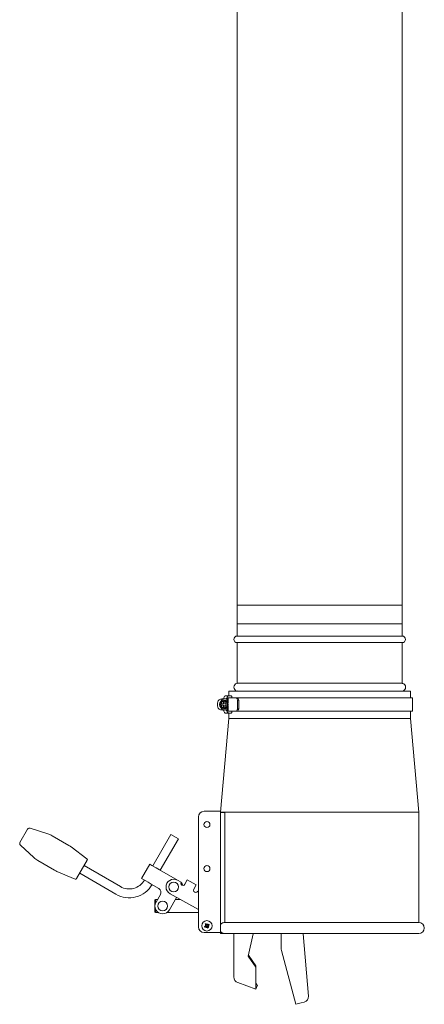
# Model space of a CAD drawing. Units: millimetres. Extents: x 8811 to 152436, y -6935 to 5320.
# Drawn here: x 13207 to 13575, y -6853 to -5959 of the extents above; entities that cross this region are included whole.
import ezdxf

# ---------------------------------------------------------------- set-up
doc = ezdxf.new("R2010")
doc.units = ezdxf.units.MM
doc.layers.add('Kontur SSAWA', color=40, linetype='Continuous', lineweight=20)

# ---------------------------------------------------------------- blocks, each defined once
blk = doc.blocks.new('OP-AL-150-6 Rzut 3')
at = {"layer": 'Kontur SSAWA'}
for p, q in [((19, -365), (19, -2515.54)), ((169, -365), (169, -2515.54)), ((169, -2498.54), (19, -2498.54)), ((169, -2515.54), (19, -2515.54)), ((19, -2515.54), (19, -2526.54)), ((19, -2526.54), (19, -2515.54)), ((169, -2515.54), (169, -2526.54)), ((169, -2526.54), (169, -2515.54)), ((19, -2526.54), (169, -2526.54)), ((169, -2532.54), (19, -2532.54)), ((19, -2532.54), (19, -2569.33)), ((19, -2569.33), (19, -2532.54)), ((169, -2532.54), (169, -2569.33)), ((169, -2569.33), (169, -2532.54)), ((169, -2569.33), (19, -2569.33)), ((5.16, -2583.68), (7.64, -2583.68)), ((7, -2582.68), (7, -2582.75)), ((8.62, -2583.68), (7.64, -2583.68)), ((11.9, -2580.68), (9, -2580.68)), ((9.62, -2585.65), (9.62, -2582.68)), ((9.96, -2582.68), (9.96, -2585.98)), ((10.77, -2587.33), (10.77, -2582.68)), ((18.48, -2582.68), (10.77, -2582.68)), ((11.5, -2576.68), (176.5, -2576.68)), ((11.5, -2580.68), (11.5, -2576.68)), ((12.86, -2580.68), (11.9, -2580.68)), ((14.31, -2582.68), (14.31, -2581.36)), ((18.48, -2582.68), (19.52, -2582.68)), ((178.2, -2582.68), (19.52, -2582.68)), ((176.5, -2582.68), (176.5, -2576.68)), ((178.2, -2582.68), (178.2, -2594.68)), ((1.18, -2589.68), (1.18, -2587.68)), ((4.46, -2588.03), (4.29, -2588.03)), ((4.29, -2589.33), (4.46, -2589.33)), ((6.72, -2588.03), (4.46, -2588.03)), ((4.46, -2589.33), (6.72, -2589.33)), ((6.55, -2585.75), (6.72, -2585.75)), ((6.72, -2591.61), (6.55, -2591.61)), ((6.72, -2585.75), (6.72, -2588.03)), ((6.72, -2589.33), (6.72, -2591.61)), ((6.91, -2584.68), (7.04, -2584.68)), ((6.91, -2592.68), (7.04, -2592.68)), ((7.04, -2585.68), (7.2, -2585.68)), ((7.04, -2591.68), (7.2, -2591.68)), ((7.84, -2588.03), (7.84, -2585.75)), ((8.01, -2585.75), (7.84, -2585.75)), ((8.01, -2588.03), (7.84, -2588.03)), ((7.84, -2591.61), (7.84, -2589.33)), ((7.84, -2589.33), (8.01, -2589.33)), ((7.84, -2591.61), (8.01, -2591.61)), ((8.01, -2588.03), (8.01, -2585.75)), ((10.27, -2588.03), (8.01, -2588.03)), ((8.01, -2591.61), (8.01, -2589.33)), ((8.01, -2589.33), (10.27, -2589.33)), ((9.62, -2594.68), (9.62, -2591.72)), ((9.96, -2591.38), (9.96, -2594.68)), ((10.77, -2594.68), (10.77, -2590.04)), ((19.47, -2584.68), (19.47, -2592.68)), ((20.51, -2584.68), (19.47, -2584.68)), ((19.47, -2592.68), (20.51, -2592.68)), ((20.51, -2592.68), (20.51, -2584.68)), ((11.5, -2601.35), (4, -2686.35)), ((7.64, -2593.68), (5.16, -2593.68)), ((7, -2594.62), (7, -2594.68)), ((7.64, -2593.68), (8.62, -2593.68)), ((9, -2596.68), (11.9, -2596.68)), ((18.48, -2594.68), (10.77, -2594.68)), ((11.5, -2601.35), (11.5, -2596.68)), ((11.5, -2601.35), (176.5, -2601.35)), ((11.9, -2596.68), (12.86, -2596.68)), ((14.31, -2596), (14.31, -2594.68)), ((19.52, -2594.68), (18.48, -2594.68)), ((178.2, -2594.68), (19.52, -2594.68)), ((176.5, -2601.35), (176.5, -2594.68)), ((176.5, -2601.35), (184, -2686.35)), ((-16, -2690.68), (-16, -2790.68)), ((-11, -2685.68), (-0.5, -2685.68)), ((4, -2685.68), (-0.5, -2685.68)), ((4, -2686.68), (4, -2685.68)), ((4, -2686.35), (184, -2686.35)), ((4, -2788.3), (4, -2686.68)), ((4, -2686.68), (7.84, -2686.68)), ((7.84, -2786.68), (7.84, -2686.68)), ((184, -2786.68), (184, -2686.35)), ((-171.25, -2701.94), (-178.17, -2713.89)), ((-168.92, -2701.04), (-153.01, -2706.02)), ((-133.79, -2716.58), (-148.96, -2707.8)), ((-41.12, -2706.68), (-57.65, -2735.24)), ((-41.12, -2706.68), (-34.19, -2710.69)), ((-177.79, -2716.36), (-165.55, -2727.68)), ((-117.36, -2728.86), (-131.72, -2717.96)), ((-34.19, -2710.69), (-50.72, -2739.25)), ((-146.82, -2739.08), (-161.99, -2730.3)), ((-126.73, -2746.8), (-117.1, -2730.15)), ((-87.03, -2754.05), (-119.91, -2735.01)), ((-60.24, -2733.74), (-67.76, -2746.72)), ((-58.47, -2734.76), (-60.24, -2733.74)), ((-54.37, -2737.13), (-58.47, -2734.76)), ((-127.99, -2747.22), (-144.59, -2740.19)), ((-91.03, -2760.98), (-123.92, -2741.94)), ((-54.37, -2737.13), (-51.62, -2738.73)), ((-35.13, -2748.27), (-51.62, -2738.73)), ((-65.98, -2747.74), (-67.76, -2746.72)), ((-65.98, -2747.74), (-61.89, -2750.12)), ((-59.13, -2751.71), (-61.89, -2750.12)), ((-59.13, -2751.71), (-52.09, -2755.79)), ((-31.87, -2750.06), (-35.2, -2748.24)), ((-28.36, -2751.99), (-26.2, -2748.04)), ((-18.13, -2752.46), (-26.2, -2748.04)), ((-20.29, -2756.41), (-18.13, -2752.46)), ((-50.64, -2761.25), (-54.64, -2768.18)), ((-41.93, -2760.51), (-16, -2774.73)), ((-16, -2758.76), (-16.79, -2758.33)), ((-55.59, -2766.18), (-55.09, -2765.68)), ((-55.59, -2766.18), (-55.59, -2777.18)), ((-55.09, -2769.08), (-55.09, -2765.68)), ((-53.2, -2765.68), (-55.09, -2765.68)), ((-42.53, -2775.19), (-35.93, -2763.8)), ((-32.5, -2765.68), (-37.02, -2765.68)), ((-55.59, -2777.18), (-55.09, -2777.68)), ((-55.09, -2777.68), (-55.09, -2774.28)), ((-52.19, -2777.68), (-55.09, -2777.68)), ((-16, -2777.68), (-44.98, -2777.68)), ((-10.14, -2789.2), (-9.42, -2789.4)), ((-9.42, -2789.4), (-9.18, -2789.47)), ((-8.12, -2788.67), (-8.18, -2788.9)), ((-7.92, -2787.94), (-8.12, -2788.67)), ((4, -2795.07), (4, -2788.3)), ((7.84, -2786.68), (184, -2786.68)), ((-11, -2795.68), (-0.5, -2795.68)), ((-8.88, -2791.42), (-8.68, -2790.7)), ((-8.68, -2790.7), (-8.62, -2790.46)), ((-7.38, -2789.96), (-7.62, -2789.9)), ((-6.66, -2790.16), (-7.38, -2789.96)), ((4, -2795.68), (-0.5, -2795.68)), ((4, -2796.68), (4, -2795.07)), ((7.84, -2796.68), (4, -2796.68)), ((7.84, -2796.68), (184, -2796.68)), ((16, -2796.68), (16, -2836.05)), ((29.01, -2817.18), (33.67, -2796.87)), ((59.06, -2809.62), (59.06, -2796.68)), ((78.94, -2796.91), (78.93, -2796.68)), ((83.7, -2853.66), (78.94, -2796.91)), ((36, -2826), (29.21, -2816.31)), ((72.46, -2860.93), (59.4, -2812.2)), ((36, -2827.16), (29.01, -2817.18)), ((36, -2827.16), (36, -2826)), ((36, -2842.92), (36, -2827.16)), ((19.62, -2841.22), (36, -2847.18)), ((36, -2847.18), (37.37, -2843.42)), ((72.46, -2860.93), (77.29, -2859.64)), ((77.29, -2859.64), (80.01, -2858.91))]:
    blk.add_line(p, q, dxfattribs=at)
for centre, radius in [((-8.4, -2697.68), 2.75), ((-8.4, -2737.68), 2.75), ((-38.57, -2754.37), 4.4), ((-48.59, -2771.68), 4.4), ((-8.4, -2789.68), 4.75)]:
    blk.add_circle(centre, radius, dxfattribs=at)
for centre, radius, start, end in [((19, -2529.54), 3, 90, 270), ((169, -2529.54), 3, 270, 90), ((19.5, -2573.01), 3.5, 101.53696, 258.46304), ((18.75, -2569.33), 0.25, 281.53696, 0), ((169.25, -2569.33), 0.25, 180, 258.46304), ((168.5, -2573.01), 3.5, 281.53696, 78.46304), ((9, -2582.68), 2, 90, 180), ((18.75, -2576.68), 0.25, 0, 78.46304), ((169.25, -2576.68), 0.25, 101.53696, 180), ((9, -2594.68), 2, 180, 270), ((-11, -2690.68), 5, 90, 180), ((-169.52, -2702.95), 2, 72.61515, 149.93477), ((-158.98, -2725.11), 20, 59.93477, 72.61515), ((-176.44, -2714.89), 2, 149.93477, 227.25438), ((-143.81, -2733.89), 20, 52.80975, 59.93477), ((-151.97, -2712.99), 20, 227.25438, 239.93477), ((-117.96, -2729.65), 1, 329.93477, 52.80975), ((-136.8, -2721.77), 20, 239.93477, 247.05978), ((-127.6, -2746.3), 1, 247.05978, 329.93477), ((-79.01, -2740.2), 24, 239.93477, 329.93477), ((-79.01, -2740.2), 16, 239.93477, 329.93477), ((-38.57, -2754.37), 7, 61.26177, 241.26177), ((-30.11, -2751.02), 2, 151.26177, 331.26177), ((-34.47, -2753.28), 4, 4.14006, 50.65693), ((-54.1, -2759.25), 4, 329.93477, 59.93477), ((-18.54, -2757.37), 2, 151.26177, 331.26177), ((-48.59, -2771.68), 7, 149.93477, 329.93477), ((-8.4, -2789.68), 1.34, 113.46229, 125.70826), ((-8.4, -2789.68), 1.34, 23.46229, 35.70826), ((184, -2791.68), 5, 270, 90), ((-11, -2790.68), 5, 180, 270), ((-8.4, -2789.68), 1.34, 203.46229, 215.70826), ((-8.4, -2789.68), 1.34, 293.46229, 305.70826), ((69.06, -2809.62), 10, 180, 195), ((21.5, -2836.05), 5.5, 180, 250), ((78.72, -2854.08), 5, 285, 4.79329)]:
    blk.add_arc(centre, radius, start, end, dxfattribs=at)
at = {"layer": 'Kontur SSAWA', "extrusion": (0, 0, -1)}
for centre, major_axis, ratio, start_param, end_param in [((7.64, -2587.68), (0, 4), 0.991445, 5.191432, 6.283185), ((6.04, -2582.63), (0, -1.06), 0.966614, 6.170703, 6.28132), ((11.9, -2582.68), (0, 2), 0.965926, 4.712389, 6.283185), ((12.86, -2582.68), (0, 2), 0.965926, 0, 0.848062), ((93, -2584.68), (-73.91, 73.91), 0.573389, 5.233012, 5.256488), ((93, -2584.68), (72.87, -72.87), 0.573389, 2.091419, 2.115231), ((6.91, -2588.68), (0, 4), 0.991445, 3.141593, 6.283185), ((7.04, -2588.68), (0, 3), 0.991445, 3.141593, 6.283185), ((7.64, -2589.68), (0, -4), 0.991445, 0, 1.091753), ((7.2, -2588.68), (0, -3), 0.991445, 1.352398, 1.789195), ((7.36, -2588.68), (0, 3), 0.991445, 4.930788, 6.064787), ((7.36, -2588.68), (0, -3), 0.991445, 0.218399, 1.352398), ((7.2, -2588.68), (0, 3), 0.991445, 6.064787, 6.501584), ((7.2, -2588.68), (0, -3), 0.991445, 6.064787, 6.501584), ((7.36, -2588.68), (0, 3), 0.991445, 0.218399, 1.352398), ((7.36, -2588.68), (0, -3), 0.991445, 4.930788, 6.064787), ((7.2, -2588.68), (0, 3), 0.991445, 1.352398, 1.789195), ((93, -2592.68), (73.91, 73.91), 0.573389, 4.16829, 4.191766), ((93, -2592.68), (-72.87, -72.87), 0.573389, 1.026362, 1.050174), ((6.04, -2594.74), (0, 1.06), 0.966615, 0.001725, 0.112336), ((11.9, -2594.68), (0, -2), 0.965926, 0, 1.570796), ((12.86, -2594.68), (0, -2), 0.965926, 5.435123, 6.283185), ((-8.64, -2790.87), (-7.74, 1.59), 0.173648, 1.341111, 1.444187), ((-8, -2788.53), (7.46, -2.6), 0.173648, 1.697406, 1.800481), ((-7.99, -2789.39), (-4.59, 6.54), 0.087156, 4.858078, 5.007991), ((-9.52, -2789.17), (0.055, 0.266), 0.868224, 2.08502, 2.445156), ((-9.63, -2789.55), (0.09, 0.257), 0.868224, 0.696437, 1.056572), ((-8.86, -2789.89), (3.26, -7.29), 0.087156, 4.416787, 4.5667), ((-7.25, -2790.08), (-2.6, -7.46), 0.173648, 1.697406, 1.800481), ((-8.27, -2788.45), (0.257, -0.09), 0.868224, 0.696437, 1.056572), ((-7.88, -2788.56), (0.266, -0.055), 0.868224, 2.08502, 2.445156), ((-9.59, -2789.44), (1.59, 7.74), 0.173648, 1.341111, 1.444187), ((-8.11, -2790.09), (6.54, 4.59), 0.087156, 4.858078, 5.007991), ((-8.61, -2789.22), (-7.29, -3.26), 0.087156, 4.416787, 4.5667), ((-8.19, -2790.14), (7.29, 3.26), 0.087156, 4.416787, 4.5667), ((-8.69, -2789.27), (-6.54, -4.59), 0.087156, 4.858078, 5.007991), ((-7.21, -2789.93), (-1.59, -7.74), 0.173648, 1.341111, 1.444187), ((-9.55, -2789.28), (2.6, 7.46), 0.173648, 1.697406, 1.800481), ((-8.92, -2790.81), (-0.266, 0.055), 0.868224, 2.08502, 2.445156), ((-8.53, -2790.91), (-0.257, 0.09), 0.868224, 0.696437, 1.056572), ((-7.94, -2789.48), (-3.26, 7.29), 0.087156, 4.416787, 4.5667), ((-8.81, -2789.97), (4.59, -6.54), 0.087156, 4.858078, 5.007991), ((-7.28, -2790.2), (-0.055, -0.266), 0.868224, 2.08502, 2.445156), ((-8.16, -2788.49), (7.74, -1.59), 0.173648, 1.341111, 1.444187), ((-7.17, -2789.82), (-0.09, -0.257), 0.868224, 0.696437, 1.056572), ((-8.8, -2790.83), (-7.46, 2.6), 0.173648, 1.697406, 1.800481)]:
    blk.add_ellipse(centre, major_axis=major_axis, ratio=ratio, start_param=start_param, end_param=end_param, dxfattribs=at)
blk.add_ellipse((7.04, -2588.68), major_axis=(0, 4), ratio=0.991445, dxfattribs=at)
at = {"layer": 'Kontur SSAWA'}
for points, knots in [([(1.18, -2587.68), (1.18, -2587.26), (1.25, -2586.85), (1.51, -2586.05), (1.7, -2585.67), (2.18, -2585), (2.48, -2584.7), (3.16, -2584.2), (3.53, -2584.01), (4.32, -2583.75), (4.74, -2583.68), (5.16, -2583.68)], [4.712389, 4.712389, 4.712389, 4.712389, 5.026548, 5.026548, 5.340708, 5.340708, 5.654867, 5.654867, 5.969026, 5.969026, 6.283185, 6.283185, 6.283185, 6.283185]), ([(7, -2582.69), (7, -2582.78), (6.99, -2582.87), (6.95, -2583.03), (6.92, -2583.12), (6.83, -2583.27), (6.77, -2583.34), (6.64, -2583.48), (6.56, -2583.54), (6.43, -2583.6), (6.39, -2583.62), (6.29, -2583.65), (6.22, -2583.67), (6.15, -2583.68), (6.15, -2583.68), (6.15, -2583.68)], [-0.354019, -0.354019, -0.354019, -0.354019, -0.2832152, -0.2832152, -0.2124114, -0.2124114, -0.1416076, -0.1416076, -0.0708038, -0.0708038, -0.0426841, -0.0426841, -0.0006628, -0.0006628, 0, 0, 0, 0]), ([(9.62, -2582.68), (9.62, -2582.81), (9.59, -2582.95), (9.5, -2583.18), (9.42, -2583.3), (9.24, -2583.48), (9.12, -2583.56), (8.89, -2583.65), (8.75, -2583.68), (8.62, -2583.68)], [0.2971589, 0.2971589, 0.2971589, 0.2971589, 0.3341049, 0.3341049, 0.3711767, 0.3711767, 0.408399, 0.408399, 0.4457431, 0.4457431, 0.4457431, 0.4457431]), ([(5.16, -2593.68), (4.74, -2593.68), (4.32, -2593.62), (3.53, -2593.36), (3.16, -2593.16), (2.48, -2592.67), (2.18, -2592.37), (1.7, -2591.69), (1.51, -2591.31), (1.25, -2590.52), (1.18, -2590.1), (1.18, -2589.68)], [3.141593, 3.141593, 3.141593, 3.141593, 3.455752, 3.455752, 3.769911, 3.769911, 4.08407, 4.08407, 4.39823, 4.39823, 4.712389, 4.712389, 4.712389, 4.712389]), ([(7, -2594.67), (7, -2594.58), (6.99, -2594.5), (6.95, -2594.33), (6.92, -2594.25), (6.83, -2594.09), (6.77, -2594.02), (6.64, -2593.89), (6.56, -2593.83), (6.43, -2593.76), (6.39, -2593.75), (6.29, -2593.71), (6.22, -2593.7), (6.15, -2593.69), (6.15, -2593.69), (6.15, -2593.69)], [0.0008023, 0.0008023, 0.0008023, 0.0008023, 0.0716061, 0.0716061, 0.1424099, 0.1424099, 0.2132137, 0.2132137, 0.2840175, 0.2840175, 0.3121372, 0.3121372, 0.3541585, 0.3541585, 0.3548213, 0.3548213, 0.3548213, 0.3548213]), ([(8.62, -2593.68), (8.75, -2593.68), (8.89, -2593.71), (9.12, -2593.81), (9.24, -2593.89), (9.42, -2594.06), (9.5, -2594.19), (9.59, -2594.41), (9.62, -2594.56), (9.62, -2594.68)], [0.1485748, 0.1485748, 0.1485748, 0.1485748, 0.1859189, 0.1859189, 0.2231412, 0.2231412, 0.2602129, 0.2602129, 0.2971589, 0.2971589, 0.2971589, 0.2971589]), ([(-9.87, -2787.87), (-9.86, -2787.88), (-9.85, -2787.9), (-9.83, -2787.93), (-9.82, -2787.95), (-9.79, -2787.98), (-9.78, -2787.99), (-9.76, -2788.01), (-9.76, -2788.02), (-9.75, -2788.03)], [0.02009358, 0.02009358, 0.02009358, 0.02009358, 0.02470436, 0.02470436, 0.03086166, 0.03086166, 0.03700288, 0.03700288, 0.04202941, 0.04202941, 0.04202941, 0.04202941]), ([(-9.46, -2790.15), (-9.45, -2790.15), (-9.45, -2790.14), (-9.4, -2790.12), (-9.35, -2790.09), (-9.27, -2790.03), (-9.24, -2789.99), (-9.19, -2789.91), (-9.17, -2789.87), (-9.14, -2789.77), (-9.13, -2789.72), (-9.13, -2789.63), (-9.14, -2789.58), (-9.16, -2789.51), (-9.17, -2789.49), (-9.18, -2789.47)], [0.2084182, 0.2084182, 0.2084182, 0.2084182, 0.21081033, 0.21081033, 0.2270141, 0.2270141, 0.24321787, 0.24321787, 0.25700514, 0.25700514, 0.27079242, 0.27079242, 0.28457969, 0.28457969, 0.29197487, 0.29197487, 0.29197487, 0.29197487]), ([(-9.35, -2789.34), (-9.34, -2789.34), (-9.33, -2789.33), (-9.29, -2789.31), (-9.26, -2789.28), (-9.2, -2789.21), (-9.18, -2789.17), (-9.16, -2789.08), (-9.15, -2789.04), (-9.17, -2788.95), (-9.18, -2788.9), (-9.21, -2788.86), (-9.21, -2788.85), (-9.22, -2788.84)], [0.02354357, 0.02354357, 0.02354357, 0.02354357, 0.0258252, 0.0258252, 0.03851169, 0.03851169, 0.05119818, 0.05119818, 0.06396747, 0.06396747, 0.07673675, 0.07673675, 0.08003868, 0.08003868, 0.08003868, 0.08003868]), ([(-9.13, -2787.68), (-9.13, -2787.67), (-9.13, -2787.66), (-9.14, -2787.63), (-9.15, -2787.61), (-9.16, -2787.58), (-9.17, -2787.56), (-9.19, -2787.52), (-9.2, -2787.51), (-9.2, -2787.49)], [0.05659998, 0.05659998, 0.05659998, 0.05659998, 0.06162651, 0.06162651, 0.06776774, 0.06776774, 0.07392503, 0.07392503, 0.07853581, 0.07853581, 0.07853581, 0.07853581]), ([(-9.18, -2789.47), (-9.16, -2789.45), (-9.14, -2789.44), (-9.09, -2789.39), (-9.06, -2789.35), (-9.01, -2789.27), (-8.99, -2789.22), (-8.97, -2789.13), (-8.96, -2789.08), (-8.96, -2788.99), (-8.97, -2788.94), (-9.01, -2788.84), (-9.03, -2788.79), (-9.06, -2788.75), (-9.06, -2788.75), (-9.07, -2788.74), (-9.07, -2788.74)], [-0.08116454, -0.08116454, -0.08116454, -0.08116454, -0.07376936, -0.07376936, -0.05998209, -0.05998209, -0.04619482, -0.04619482, -0.03240754, -0.03240754, -0.01620377, -0.01620377, 0, 0, 0, 0.00239212, 0.00239212, 0.00239212, 0.00239212]), ([(-8.87, -2788.62), (-8.86, -2788.63), (-8.86, -2788.63), (-8.84, -2788.68), (-8.81, -2788.73), (-8.74, -2788.81), (-8.7, -2788.84), (-8.63, -2788.89), (-8.58, -2788.91), (-8.49, -2788.94), (-8.44, -2788.95), (-8.35, -2788.95), (-8.3, -2788.94), (-8.23, -2788.92), (-8.21, -2788.91), (-8.18, -2788.9)], [0.2084182, 0.2084182, 0.2084182, 0.2084182, 0.21081033, 0.21081033, 0.2270141, 0.2270141, 0.24321787, 0.24321787, 0.25700514, 0.25700514, 0.27079242, 0.27079242, 0.28457969, 0.28457969, 0.29197487, 0.29197487, 0.29197487, 0.29197487]), ([(-8.7, -2788.55), (-8.69, -2788.59), (-8.66, -2788.62), (-8.59, -2788.69), (-8.55, -2788.71), (-8.47, -2788.74), (-8.43, -2788.75), (-8.34, -2788.75), (-8.29, -2788.73), (-8.24, -2788.71), (-8.22, -2788.7), (-8.21, -2788.69)], [0, 0, 0, 0, 0.01285996, 0.01285996, 0.02571992, 0.02571992, 0.03841194, 0.03841194, 0.05110395, 0.05110395, 0.05644229, 0.05644229, 0.05644229, 0.05644229]), ([(-8.18, -2788.9), (-8.17, -2788.92), (-8.15, -2788.94), (-8.1, -2789), (-8.07, -2789.03), (-7.99, -2789.07), (-7.94, -2789.09), (-7.85, -2789.12), (-7.8, -2789.12), (-7.71, -2789.12), (-7.66, -2789.11), (-7.56, -2789.08), (-7.51, -2789.05), (-7.47, -2789.02), (-7.47, -2789.02), (-7.46, -2789.02), (-7.46, -2789.01)], [-0.08116454, -0.08116454, -0.08116454, -0.08116454, -0.07376936, -0.07376936, -0.05998209, -0.05998209, -0.04619482, -0.04619482, -0.03240754, -0.03240754, -0.01620377, -0.01620377, 0, 0, 0, 0.00239212, 0.00239212, 0.00239212, 0.00239212]), ([(-8.06, -2788.73), (-8.05, -2788.74), (-8.05, -2788.75), (-8.03, -2788.79), (-8, -2788.83), (-7.92, -2788.88), (-7.88, -2788.9), (-7.8, -2788.92), (-7.76, -2788.93), (-7.67, -2788.92), (-7.62, -2788.9), (-7.58, -2788.88), (-7.57, -2788.87), (-7.56, -2788.86)], [0.02354357, 0.02354357, 0.02354357, 0.02354357, 0.0258252, 0.0258252, 0.03851169, 0.03851169, 0.05119818, 0.05119818, 0.06396747, 0.06396747, 0.07673675, 0.07673675, 0.08003868, 0.08003868, 0.08003868, 0.08003868]), ([(-7.34, -2789.21), (-7.35, -2789.22), (-7.35, -2789.22), (-7.4, -2789.24), (-7.45, -2789.27), (-7.53, -2789.34), (-7.56, -2789.38), (-7.61, -2789.46), (-7.63, -2789.5), (-7.66, -2789.59), (-7.67, -2789.64), (-7.67, -2789.73), (-7.66, -2789.78), (-7.64, -2789.85), (-7.63, -2789.87), (-7.62, -2789.9)], [0.2084182, 0.2084182, 0.2084182, 0.2084182, 0.21081033, 0.21081033, 0.2270141, 0.2270141, 0.24321787, 0.24321787, 0.25700514, 0.25700514, 0.27079242, 0.27079242, 0.28457969, 0.28457969, 0.29197487, 0.29197487, 0.29197487, 0.29197487]), ([(-7.27, -2789.38), (-7.3, -2789.4), (-7.34, -2789.42), (-7.4, -2789.49), (-7.43, -2789.53), (-7.46, -2789.61), (-7.47, -2789.65), (-7.46, -2789.74), (-7.45, -2789.79), (-7.43, -2789.84), (-7.42, -2789.86), (-7.41, -2789.87)], [0, 0, 0, 0, 0.01285996, 0.01285996, 0.02571992, 0.02571992, 0.03841194, 0.03841194, 0.05110395, 0.05110395, 0.05644229, 0.05644229, 0.05644229, 0.05644229]), ([(-6.59, -2788.21), (-6.6, -2788.22), (-6.62, -2788.23), (-6.65, -2788.25), (-6.67, -2788.27), (-6.7, -2788.29), (-6.71, -2788.3), (-6.73, -2788.32), (-6.74, -2788.33), (-6.75, -2788.33)], [0.02009358, 0.02009358, 0.02009358, 0.02009358, 0.02470436, 0.02470436, 0.03086166, 0.03086166, 0.03700288, 0.03700288, 0.04202941, 0.04202941, 0.04202941, 0.04202941]), ([(-6.39, -2788.95), (-6.39, -2788.95), (-6.37, -2788.95), (-6.35, -2788.94), (-6.33, -2788.93), (-6.3, -2788.92), (-6.27, -2788.91), (-6.24, -2788.89), (-6.23, -2788.89), (-6.21, -2788.88)], [0.05659998, 0.05659998, 0.05659998, 0.05659998, 0.06162651, 0.06162651, 0.06776774, 0.06776774, 0.07392503, 0.07392503, 0.07853581, 0.07853581, 0.07853581, 0.07853581]), ([(4, -2788.3), (4.04, -2788.26), (4.08, -2788.21), (4.35, -2787.95), (4.62, -2787.73), (5.2, -2787.35), (5.51, -2787.19), (6.11, -2786.95), (6.46, -2786.85), (7.15, -2786.71), (7.51, -2786.68), (7.84, -2786.68)], [0.352234, 0.352234, 0.352234, 0.352234, 0.3691741, 0.3691741, 0.4648028, 0.4648028, 0.5604314, 0.5604314, 0.6583444, 0.6583444, 0.7562573, 0.7562573, 0.7562573, 0.7562573]), ([(-10.41, -2790.41), (-10.41, -2790.41), (-10.43, -2790.42), (-10.45, -2790.42), (-10.47, -2790.43), (-10.5, -2790.45), (-10.53, -2790.46), (-10.56, -2790.47), (-10.57, -2790.48), (-10.59, -2790.48)], [0.05659998, 0.05659998, 0.05659998, 0.05659998, 0.06162651, 0.06162651, 0.06776774, 0.06776774, 0.07392503, 0.07392503, 0.07853581, 0.07853581, 0.07853581, 0.07853581]), ([(-10.21, -2791.15), (-10.2, -2791.14), (-10.18, -2791.13), (-10.15, -2791.11), (-10.13, -2791.1), (-10.1, -2791.07), (-10.09, -2791.06), (-10.07, -2791.04), (-10.06, -2791.04), (-10.05, -2791.03)], [0.02009358, 0.02009358, 0.02009358, 0.02009358, 0.02470436, 0.02470436, 0.03086166, 0.03086166, 0.03700288, 0.03700288, 0.04202941, 0.04202941, 0.04202941, 0.04202941]), ([(-9.53, -2789.99), (-9.5, -2789.97), (-9.46, -2789.94), (-9.4, -2789.88), (-9.37, -2789.84), (-9.34, -2789.76), (-9.33, -2789.71), (-9.34, -2789.62), (-9.35, -2789.58), (-9.37, -2789.52), (-9.38, -2789.51), (-9.39, -2789.49)], [0, 0, 0, 0, 0.01283183, 0.01283183, 0.02566366, 0.02566366, 0.0383838, 0.0383838, 0.05110394, 0.05110394, 0.05644228, 0.05644228, 0.05644228, 0.05644228]), ([(-8.62, -2790.46), (-8.63, -2790.44), (-8.65, -2790.42), (-8.7, -2790.37), (-8.73, -2790.34), (-8.81, -2790.29), (-8.86, -2790.27), (-8.95, -2790.25), (-9, -2790.24), (-9.09, -2790.25), (-9.14, -2790.26), (-9.24, -2790.29), (-9.29, -2790.31), (-9.33, -2790.34), (-9.33, -2790.34), (-9.34, -2790.35), (-9.34, -2790.35)], [-0.08116454, -0.08116454, -0.08116454, -0.08116454, -0.07376936, -0.07376936, -0.05998209, -0.05998209, -0.04619482, -0.04619482, -0.03240754, -0.03240754, -0.01620377, -0.01620377, 0, 0, 0, 0.00239212, 0.00239212, 0.00239212, 0.00239212]), ([(-8.74, -2790.63), (-8.75, -2790.62), (-8.75, -2790.62), (-8.77, -2790.57), (-8.8, -2790.54), (-8.88, -2790.48), (-8.92, -2790.46), (-9, -2790.44), (-9.04, -2790.44), (-9.13, -2790.45), (-9.18, -2790.46), (-9.22, -2790.49), (-9.23, -2790.49), (-9.24, -2790.5)], [0.02354357, 0.02354357, 0.02354357, 0.02354357, 0.0258252, 0.0258252, 0.03851169, 0.03851169, 0.05119818, 0.05119818, 0.06396747, 0.06396747, 0.07673675, 0.07673675, 0.08003868, 0.08003868, 0.08003868, 0.08003868]), ([(-7.93, -2790.74), (-7.94, -2790.74), (-7.94, -2790.73), (-7.96, -2790.68), (-7.99, -2790.64), (-8.06, -2790.56), (-8.1, -2790.52), (-8.17, -2790.47), (-8.22, -2790.45), (-8.31, -2790.42), (-8.36, -2790.42), (-8.45, -2790.42), (-8.5, -2790.42), (-8.57, -2790.44), (-8.59, -2790.45), (-8.62, -2790.46)], [0.2084182, 0.2084182, 0.2084182, 0.2084182, 0.21081033, 0.21081033, 0.2270141, 0.2270141, 0.24321787, 0.24321787, 0.25700514, 0.25700514, 0.27079242, 0.27079242, 0.28457969, 0.28457969, 0.29197487, 0.29197487, 0.29197487, 0.29197487]), ([(-8.1, -2790.82), (-8.11, -2790.78), (-8.14, -2790.74), (-8.21, -2790.68), (-8.25, -2790.65), (-8.33, -2790.62), (-8.37, -2790.62), (-8.46, -2790.62), (-8.51, -2790.63), (-8.56, -2790.65), (-8.58, -2790.66), (-8.59, -2790.67)], [0, 0, 0, 0, 0.01285996, 0.01285996, 0.02571992, 0.02571992, 0.03841194, 0.03841194, 0.05110395, 0.05110395, 0.05644229, 0.05644229, 0.05644229, 0.05644229]), ([(-7.62, -2789.9), (-7.64, -2789.91), (-7.66, -2789.93), (-7.71, -2789.98), (-7.74, -2790.02), (-7.79, -2790.1), (-7.81, -2790.14), (-7.83, -2790.23), (-7.84, -2790.28), (-7.84, -2790.37), (-7.83, -2790.43), (-7.79, -2790.52), (-7.77, -2790.57), (-7.74, -2790.61), (-7.74, -2790.62), (-7.73, -2790.62), (-7.73, -2790.63)], [-0.08116454, -0.08116454, -0.08116454, -0.08116454, -0.07376936, -0.07376936, -0.05998209, -0.05998209, -0.04619482, -0.04619482, -0.03240754, -0.03240754, -0.01620377, -0.01620377, 0, 0, 0, 0.00239212, 0.00239212, 0.00239212, 0.00239212]), ([(-7.67, -2791.69), (-7.67, -2791.7), (-7.67, -2791.71), (-7.66, -2791.73), (-7.65, -2791.75), (-7.64, -2791.79), (-7.63, -2791.81), (-7.61, -2791.84), (-7.6, -2791.86), (-7.6, -2791.87)], [0.05659998, 0.05659998, 0.05659998, 0.05659998, 0.06162651, 0.06162651, 0.06776774, 0.06776774, 0.07392503, 0.07392503, 0.07853581, 0.07853581, 0.07853581, 0.07853581]), ([(-7.45, -2790.02), (-7.46, -2790.03), (-7.47, -2790.03), (-7.51, -2790.06), (-7.54, -2790.09), (-7.6, -2790.16), (-7.62, -2790.2), (-7.64, -2790.28), (-7.65, -2790.33), (-7.63, -2790.42), (-7.62, -2790.46), (-7.59, -2790.51), (-7.59, -2790.52), (-7.58, -2790.52)], [0.02354357, 0.02354357, 0.02354357, 0.02354357, 0.0258252, 0.0258252, 0.03851169, 0.03851169, 0.05119818, 0.05119818, 0.06396747, 0.06396747, 0.07673675, 0.07673675, 0.08003868, 0.08003868, 0.08003868, 0.08003868]), ([(-6.93, -2791.49), (-6.94, -2791.48), (-6.95, -2791.47), (-6.97, -2791.44), (-6.98, -2791.42), (-7.01, -2791.39), (-7.02, -2791.37), (-7.04, -2791.35), (-7.04, -2791.34), (-7.05, -2791.34)], [0.02009358, 0.02009358, 0.02009358, 0.02009358, 0.02470436, 0.02470436, 0.03086166, 0.03086166, 0.03700288, 0.03700288, 0.04202941, 0.04202941, 0.04202941, 0.04202941]), ([(7.84, -2796.68), (7.51, -2796.68), (7.15, -2796.65), (6.46, -2796.52), (6.11, -2796.41), (5.51, -2796.17), (5.2, -2796.01), (4.62, -2795.63), (4.35, -2795.41), (4.08, -2795.15), (4.04, -2795.11), (4, -2795.07)], [2.2721616, 2.2721616, 2.2721616, 2.2721616, 2.3700746, 2.3700746, 2.4679875, 2.4679875, 2.5636162, 2.5636162, 2.6592448, 2.6592448, 2.6761849, 2.6761849, 2.6761849, 2.6761849]), ([(36, -2847.18), (36, -2847.18), (35.99, -2847.08), (35.98, -2846.67), (35.98, -2846.35), (35.98, -2845.56), (35.99, -2845.08), (36, -2844.03), (36, -2843.47), (36, -2842.92)], [0, 0, 0, 0, 0.25, 0.25, 0.5, 0.5, 0.75, 0.75, 1, 1, 1, 1]), ([(37.37, -2843.42), (37.25, -2843.38), (36.86, -2842.96), (36.44, -2842.38), (36.29, -2842.19), (36.14, -2841.97), (36, -2841.76)], [0, 0, 0, 0, 0.741295, 0.741295, 0.741295, 1, 1, 1, 1])]:
    blk.add_open_spline(points, degree=3, knots=knots, dxfattribs=at)
for points, weights in [([(-9.18, -2788.6), (-9.4, -2788.37), (-9.75, -2788.03)], [1, 1.02820642196, 1.00324421584]), ([(-9.07, -2788.74), (-9.12, -2788.67), (-9.18, -2788.6)], [1.14872900601, 1.07456653572, 1]), ([(-9.13, -2787.68), (-9.01, -2788.15), (-8.93, -2788.45)], [1.00324421584, 1.02820642196, 1]), ([(-8.93, -2788.45), (-8.9, -2788.54), (-8.87, -2788.62)], [1, 1.07456653572, 1.14872900601]), ([(-7.46, -2789.01), (-7.39, -2788.96), (-7.31, -2788.9)], [1.14872900601, 1.07456653572, 1]), ([(-7.17, -2789.15), (-7.26, -2789.18), (-7.34, -2789.21)], [1, 1.07456653572, 1.14872900601]), ([(-7.31, -2788.9), (-7.09, -2788.68), (-6.75, -2788.33)], [1, 1.02820642198, 1.00324421584]), ([(-6.39, -2788.95), (-6.87, -2789.07), (-7.17, -2789.15)], [1.00324421584, 1.02820642197, 1]), ([(-10.41, -2790.41), (-9.93, -2790.29), (-9.63, -2790.22)], [1.00324421584, 1.02820642197, 1]), ([(-9.49, -2790.46), (-9.71, -2790.68), (-10.05, -2791.03)], [1, 1.02820642197, 1.00324421584]), ([(-9.63, -2790.22), (-9.54, -2790.18), (-9.46, -2790.15)], [1, 1.07456653572, 1.14872900601]), ([(-9.34, -2790.35), (-9.41, -2790.4), (-9.49, -2790.46)], [1.14872900601, 1.07456653572, 1]), ([(-7.87, -2790.91), (-7.9, -2790.82), (-7.93, -2790.74)], [1, 1.07456653572, 1.14872900601]), ([(-7.67, -2791.69), (-7.79, -2791.21), (-7.87, -2790.91)], [1.00324421584, 1.02820642196, 1]), ([(-7.73, -2790.63), (-7.68, -2790.69), (-7.62, -2790.77)], [1.14872900601, 1.07456653572, 1]), ([(-7.62, -2790.77), (-7.4, -2790.99), (-7.05, -2791.34)], [1, 1.02820642196, 1.00324421584])]:
    blk.add_rational_spline(points, weights, degree=2, dxfattribs=at)
blk.add_open_spline([(33.67, -2796.87), (33.68, -2796.81), (33.7, -2796.75), (33.71, -2796.68)], degree=3, dxfattribs=at)

msp = doc.modelspace()

# ---------------------------------------------------------------- block references
at = {"layer": 'Kontur SSAWA'}
msp.add_blockref('OP-AL-150-6 Rzut 3', (13385.508, -3992.428), dxfattribs=at)

doc.saveas('drawing.dxf')
